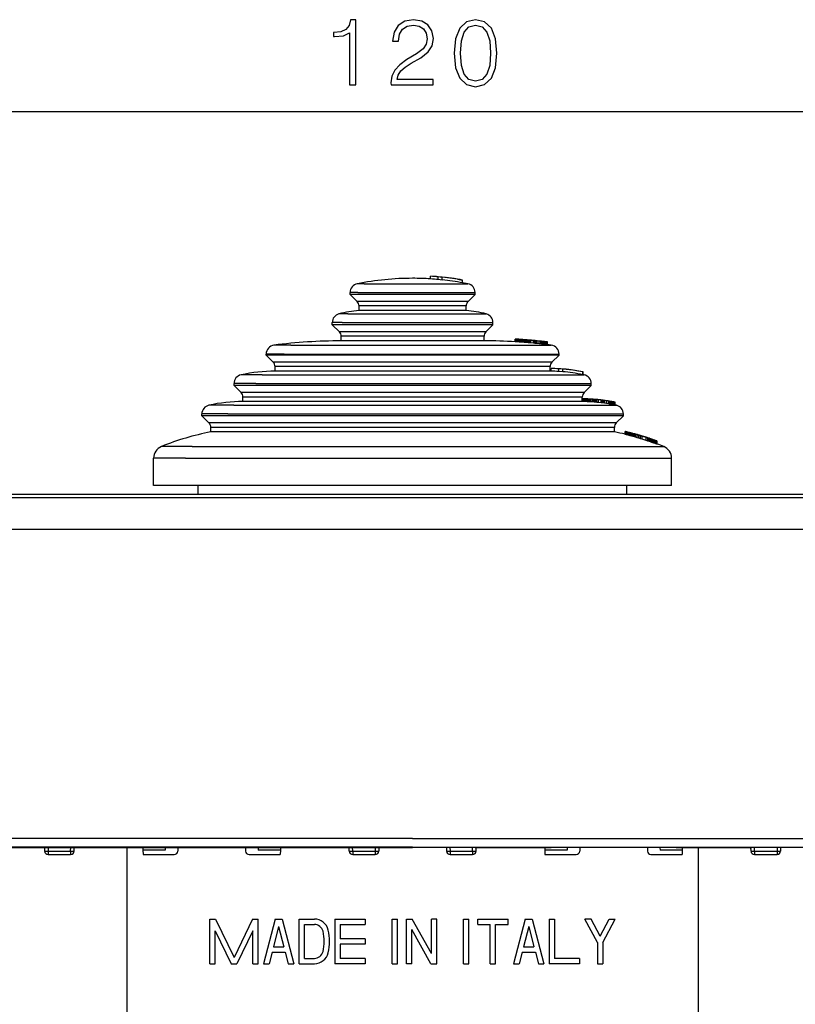
# Model space of a CAD drawing. Extents: x 0 to 420, y 0 to 297.
# Drawn here: x 142 to 171, y 129 to 166 of the extents above; entities that cross this region are included whole.
import ezdxf

# ---------------------------------------------------------------- set-up
doc = ezdxf.new("R2010")
doc.units = 0
doc.layers.get('0').update_dxf_attribs({"linetype": 'CONTINUOUS'})

msp = doc.modelspace()

# ---------------------------------------------------------------- linework, layer by layer
at = {"color": 7}
for p, q in [((118.833603, 162.713318), (194.96991, 162.713318)), ((157.568588, 156.568756), (157.568497, 156.570877)), ((157.568497, 156.470673), (157.568497, 156.570877)), ((157.568604, 156.468292), (157.568604, 156.568512)), ((158.007446, 156.53508), (157.861099, 156.549179)), ((157.861389, 156.542343), (157.861282, 156.546341)), ((157.861282, 156.445908), (157.861282, 156.546341)), ((158.007721, 156.528229), (157.861389, 156.542343)), ((157.861389, 156.441879), (157.861389, 156.542343)), ((155.090683, 156.290314), (154.837234, 156.290314)), ((155.090683, 156.290314), (158.966263, 156.290314)), ((157.568588, 156.468536), (157.568497, 156.470673)), ((157.861389, 156.441879), (157.861282, 156.445908)), ((158.007721, 156.427643), (157.861389, 156.441879)), ((158.007629, 156.532013), (158.007721, 156.528229)), ((158.007721, 156.427643), (158.007721, 156.528229)), ((158.325775, 156.497406), (158.165924, 156.516983)), ((158.473312, 156.476227), (158.325775, 156.497406)), ((158.576218, 156.460999), (158.768509, 156.428146)), ((158.768524, 156.427917), (158.768585, 156.42627)), ((158.768585, 156.324493), (158.768585, 156.426086)), ((158.966263, 156.290314), (158.768585, 156.327362)), ((154.854874, 155.963272), (154.56842, 155.963272)), ((154.56842, 155.891998), (154.56842, 155.963272)), ((154.854874, 155.891998), (154.56842, 155.891998)), ((154.833405, 155.627014), (154.56842, 155.891998)), ((154.854874, 155.963272), (159.235077, 155.963272)), ((159.235077, 155.891998), (154.854874, 155.891998)), ((158.970093, 155.627014), (159.235077, 155.891998)), ((159.235077, 155.891998), (159.235077, 155.963272)), ((155.087341, 155.627014), (154.833405, 155.627014)), ((155.147278, 155.462021), (154.901749, 155.462021)), ((154.901749, 155.292007), (154.901749, 155.462021)), ((158.970093, 155.627014), (155.087341, 155.627014)), ((158.901749, 155.462021), (155.147278, 155.462021)), ((158.901749, 155.292007), (158.901749, 155.462021)), ((154.489822, 155.163757), (154.152283, 155.163757)), ((154.489822, 155.163757), (159.651215, 155.163757)), ((155.147278, 155.292007), (154.901749, 155.292007)), ((158.901749, 155.292007), (155.147278, 155.292007)), ((154.27005, 154.840881), (153.901749, 154.840881)), ((153.901749, 154.758667), (153.901749, 154.840881)), ((154.27005, 154.758667), (153.901749, 154.758667)), ((154.166748, 154.493683), (153.901749, 154.758667)), ((154.27005, 154.840881), (159.901749, 154.840881)), ((159.901749, 154.758667), (154.27005, 154.758667)), ((159.636765, 154.493683), (159.901749, 154.758667)), ((159.901749, 154.758667), (159.901749, 154.840881)), ((154.502502, 154.493683), (154.166748, 154.493683)), ((159.636765, 154.493683), (154.502502, 154.493683)), ((152.361633, 153.997986), (151.726242, 153.997986)), ((152.361633, 153.997986), (162.077255, 153.997986)), ((154.562469, 154.32869), (154.235077, 154.32869)), ((154.235077, 154.158676), (154.235077, 154.32869)), ((154.562469, 154.158676), (154.235077, 154.158676)), ((159.56842, 154.32869), (154.562469, 154.32869)), ((159.56842, 154.158676), (154.562469, 154.158676)), ((159.56842, 154.158676), (159.56842, 154.32869)), ((160.734711, 154.123383), (160.734711, 154.223557)), ((160.750397, 154.222534), (160.734711, 154.223557)), ((160.750397, 154.122345), (160.734711, 154.123383)), ((160.869812, 154.215118), (160.735031, 154.223541)), ((160.750397, 154.122345), (160.750397, 154.222534)), ((160.767105, 154.22142), (160.750397, 154.222534)), ((160.767105, 154.121246), (160.750397, 154.122345)), ((160.789673, 154.21991), (160.767105, 154.22142)), ((160.767105, 154.121246), (160.767105, 154.22142)), ((160.789673, 154.11972), (160.767105, 154.121246)), ((160.817017, 154.218063), (160.789673, 154.21991)), ((160.789673, 154.11972), (160.789673, 154.21991)), ((160.817017, 154.117859), (160.789673, 154.11972)), ((160.850281, 154.21579), (160.817017, 154.218063)), ((160.817017, 154.117859), (160.817017, 154.218063)), ((160.850281, 154.11557), (160.817017, 154.117859)), ((160.885925, 154.213272), (160.850281, 154.21579)), ((160.850281, 154.11557), (160.850281, 154.21579)), ((160.885925, 154.113037), (160.850281, 154.11557)), ((160.877563, 154.214569), (160.86972, 154.215118)), ((160.878586, 154.214478), (160.870041, 154.215088)), ((160.892395, 154.213531), (160.877563, 154.214569)), ((160.895355, 154.213287), (160.878586, 154.214478)), ((160.925201, 154.210464), (160.885925, 154.213272)), ((160.885925, 154.113037), (160.885925, 154.213272)), ((160.925201, 154.110229), (160.885925, 154.113037)), ((160.915344, 154.211899), (160.892395, 154.213531)), ((160.92157, 154.211426), (160.895355, 154.213287)), ((160.944061, 154.209824), (160.915344, 154.211899)), ((160.957214, 154.208862), (160.92157, 154.211426)), ((160.968048, 154.207321), (160.925201, 154.210464)), ((160.925201, 154.110229), (160.925201, 154.210464)), ((160.968048, 154.107056), (160.925201, 154.110229)), ((160.965317, 154.208282), (160.944061, 154.209824)), ((161.003525, 154.205475), (160.957214, 154.208862)), ((161.013336, 154.203934), (160.968048, 154.207321)), ((160.968048, 154.107056), (160.968048, 154.207321)), ((161.013336, 154.103668), (160.968048, 154.107056)), ((161.125854, 154.196091), (161.003525, 154.205475)), ((161.061096, 154.200287), (161.013336, 154.203934)), ((161.013336, 154.103668), (161.013336, 154.203934)), ((161.061096, 154.100006), (161.013336, 154.103668)), ((161.111282, 154.196381), (161.061096, 154.200287)), ((161.061096, 154.100006), (161.061096, 154.200287)), ((161.111282, 154.096069), (161.061096, 154.100006)), ((161.161591, 154.192368), (161.111282, 154.196381)), ((161.111282, 154.096069), (161.111282, 154.196381)), ((161.161591, 154.092041), (161.111282, 154.096069)), ((161.183243, 154.191498), (161.125854, 154.196091)), ((161.223145, 154.188248), (161.138123, 154.195114)), ((161.212006, 154.188263), (161.161591, 154.192368)), ((161.161591, 154.092041), (161.161591, 154.192368)), ((161.212006, 154.087921), (161.161591, 154.092041)), ((161.232605, 154.187439), (161.183243, 154.191498)), ((161.263733, 154.18399), (161.212006, 154.188263)), ((161.212006, 154.087921), (161.212006, 154.188263)), ((161.263733, 154.083603), (161.212006, 154.087921)), ((161.263611, 154.184906), (161.223145, 154.188248)), ((161.273956, 154.184006), (161.232605, 154.187439)), ((161.298126, 154.182007), (161.263611, 154.184906)), ((161.315582, 154.179596), (161.263733, 154.18399)), ((161.263733, 154.083603), (161.263733, 154.18399)), ((161.315582, 154.079193), (161.263733, 154.083603)), ((161.307251, 154.181198), (161.273956, 154.184006)), ((161.324341, 154.17981), (161.298126, 154.182007)), ((161.333633, 154.178955), (161.307251, 154.181198)), ((161.416656, 154.170898), (161.315582, 154.179596)), ((161.315582, 154.079193), (161.315582, 154.179596)), ((161.416656, 154.070465), (161.315582, 154.079193)), ((161.344635, 154.17807), (161.324341, 154.17981)), ((161.350739, 154.177505), (161.333633, 154.178955)), ((161.357849, 154.176926), (161.344635, 154.17807)), ((161.360901, 154.176651), (161.350739, 154.177505)), ((161.362869, 154.176483), (161.357849, 154.176926)), ((161.36235, 154.176544), (161.361023, 154.176636)), ((161.492844, 154.164276), (161.362473, 154.176529)), ((161.450287, 154.167938), (161.416656, 154.170898)), ((161.416656, 154.070465), (161.416656, 154.170898)), ((161.450287, 154.06749), (161.416656, 154.070465)), ((161.473404, 154.165909), (161.450287, 154.167938)), ((161.450287, 154.06749), (161.450287, 154.167938)), ((161.473404, 154.065445), (161.450287, 154.06749)), ((161.488327, 154.164581), (161.473404, 154.165909)), ((161.473404, 154.065445), (161.473404, 154.165909)), ((161.488327, 154.064117), (161.473404, 154.065445)), ((161.495041, 154.164017), (161.488327, 154.164581)), ((161.488327, 154.064117), (161.488327, 154.164581)), ((161.495041, 154.063538), (161.488327, 154.064117)), ((161.493973, 154.164154), (161.492844, 154.164276)), ((161.808319, 154.030426), (161.492844, 154.063797)), ((161.495041, 154.063538), (161.495041, 154.164017)), ((161.54837, 154.158279), (161.495056, 154.163528)), ((161.620422, 154.151031), (161.54837, 154.158279)), ((161.54837, 154.05777), (161.54837, 154.158279)), ((161.680695, 154.144806), (161.620422, 154.151031)), ((161.620422, 154.050491), (161.620422, 154.151031)), ((161.689301, 154.142746), (161.621338, 154.149887)), ((161.621338, 154.049332), (161.621338, 154.149887)), ((161.689301, 154.04216), (161.621338, 154.049332)), ((161.621536, 154.149933), (161.62384, 154.150482)), ((161.671021, 154.14563), (161.624039, 154.150513)), ((161.712311, 154.141281), (161.671021, 154.14563)), ((161.727997, 154.139801), (161.680695, 154.144806)), ((161.721039, 154.139374), (161.689301, 154.142746)), ((161.689301, 154.04216), (161.689301, 154.142746)), ((161.721039, 154.038773), (161.689301, 154.04216)), ((161.747864, 154.137497), (161.712311, 154.141281)), ((161.750504, 154.13623), (161.721039, 154.139374)), ((161.721039, 154.038773), (161.721039, 154.139374)), ((161.750504, 154.035614), (161.721039, 154.038773)), ((161.764694, 154.135864), (161.727997, 154.139801)), ((161.775345, 154.134552), (161.747864, 154.137497)), ((161.77771, 154.133331), (161.750504, 154.13623)), ((161.750504, 154.035614), (161.750504, 154.13623)), ((161.77771, 154.0327), (161.750504, 154.035614)), ((161.790817, 154.133011), (161.764694, 154.135864)), ((161.795914, 154.132355), (161.775345, 154.134552)), ((161.803772, 154.130524), (161.77771, 154.133331)), ((161.77771, 154.0327), (161.77771, 154.133331)), ((161.803772, 154.029877), (161.77771, 154.0327)), ((161.806396, 154.131287), (161.790817, 154.133011)), ((161.80835, 154.131027), (161.795914, 154.132355)), ((161.827545, 154.12796), (161.803772, 154.130524)), ((161.803772, 154.029877), (161.803772, 154.130524)), ((161.827545, 154.027298), (161.803772, 154.029877)), ((161.808014, 154.131104), (161.806396, 154.131287)), ((161.810272, 154.130859), (161.808319, 154.131073)), ((161.930618, 154.116852), (161.808319, 154.131073)), ((161.811218, 154.130737), (161.808563, 154.131012)), ((161.811157, 154.130737), (161.810593, 154.130814)), ((161.849014, 154.125626), (161.827545, 154.12796)), ((161.827545, 154.027298), (161.827545, 154.12796)), ((161.849014, 154.024963), (161.827545, 154.027298)), ((161.867035, 154.123688), (161.849014, 154.125626)), ((161.849014, 154.024963), (161.849014, 154.125626)), ((161.867035, 154.02301), (161.849014, 154.024963)), ((161.885071, 154.121704), (161.867035, 154.123688)), ((161.885071, 154.021027), (161.867035, 154.02301)), ((161.899628, 154.120132), (161.885071, 154.121704)), ((161.885071, 154.021027), (161.885071, 154.121704)), ((161.899628, 154.01944), (161.885071, 154.021027)), ((161.91069, 154.118927), (161.899628, 154.120132)), ((161.899628, 154.01944), (161.899628, 154.120132)), ((161.91069, 154.018234), (161.899628, 154.01944)), ((161.920593, 154.117859), (161.91069, 154.118927)), ((161.91069, 154.018234), (161.91069, 154.118927)), ((161.920593, 154.017151), (161.91069, 154.018234)), ((161.928177, 154.117035), (161.920593, 154.117859)), ((161.920593, 154.017151), (161.920593, 154.117859)), ((161.928177, 154.016312), (161.920593, 154.017151)), ((161.928177, 154.016312), (161.928177, 154.117035)), ((161.931946, 154.116638), (161.928467, 154.117004)), ((161.931946, 154.015915), (161.928467, 154.016281)), ((161.93512, 154.116287), (161.930618, 154.116852)), ((162.077255, 153.997986), (161.930618, 154.016144)), ((161.932236, 154.015884), (161.932236, 154.116608)), ((161.934906, 154.116318), (161.932449, 154.116577)), ((161.934906, 154.015594), (161.932449, 154.015869)), ((161.93512, 154.015579), (161.93512, 154.116287)), ((152.106201, 153.667328), (151.435089, 153.667328)), ((151.435089, 153.625336), (151.435089, 153.667328)), ((152.106201, 153.625336), (151.435089, 153.625336)), ((151.700073, 153.360352), (151.435089, 153.625336)), ((152.106201, 153.667328), (162.368408, 153.667328)), ((162.368408, 153.625336), (152.106201, 153.625336)), ((162.103424, 153.360352), (162.368408, 153.625336)), ((162.368408, 153.625336), (162.368408, 153.667328)), ((152.338669, 153.360352), (151.700073, 153.360352)), ((162.103424, 153.360352), (152.338669, 153.360352)), ((151.283875, 152.888596), (150.49765, 152.888596)), ((151.283875, 152.888596), (163.305847, 152.888596)), ((152.398621, 153.195358), (151.768417, 153.195358)), ((151.768417, 153.02533), (151.768417, 153.195358)), ((152.398621, 153.02533), (151.768417, 153.02533)), ((162.03508, 153.195358), (152.398621, 153.195358)), ((162.03508, 153.02533), (152.398621, 153.02533)), ((162.03508, 153.02533), (162.03508, 153.195358)), ((162.068726, 153.025238), (162.03508, 153.02533)), ((162.068069, 153.025055), (162.068069, 153.125061)), ((162.068176, 153.025162), (162.068176, 153.125153)), ((162.068726, 153.025101), (162.068726, 153.125107)), ((162.068832, 153.024963), (162.068832, 153.124969)), ((162.358093, 153.116089), (162.35791, 153.116592)), ((162.358276, 153.014832), (162.358276, 153.115005)), ((162.358368, 153.114075), (162.358307, 153.114777)), ((162.358368, 153.013885), (162.358307, 153.014587)), ((162.503128, 153.103256), (162.358398, 153.1138)), ((162.358398, 153.013611), (162.358398, 153.1138)), ((162.503128, 153.002884), (162.358398, 153.013611)), ((162.502853, 153.106201), (162.502701, 153.106934)), ((162.503113, 153.103516), (162.503006, 153.104797)), ((162.503128, 153.002884), (162.503128, 153.103256)), ((163.268188, 152.997009), (163.104996, 153.028671)), ((163.255554, 152.996613), (163.255493, 152.998138)), ((163.255554, 152.894104), (163.255554, 152.996307)), ((163.305847, 152.888596), (163.255554, 152.899292)), ((163.268188, 152.894821), (163.268188, 152.997009)), ((151.053528, 152.562866), (150.235077, 152.562866)), ((150.235077, 152.492004), (150.235077, 152.562866)), ((151.053528, 152.562866), (163.56842, 152.562866)), ((163.56842, 152.492004), (163.56842, 152.562866)), ((151.053528, 152.492004), (150.235077, 152.492004)), ((150.500076, 152.22702), (150.235077, 152.492004)), ((151.28598, 152.22702), (150.500076, 152.22702)), ((163.56842, 152.492004), (151.053528, 152.492004)), ((163.303436, 152.22702), (151.28598, 152.22702)), ((163.303436, 152.22702), (163.56842, 152.492004)), ((151.345947, 152.062027), (150.56842, 152.062027)), ((150.56842, 151.891998), (150.56842, 152.062027)), ((151.345947, 151.891998), (150.56842, 151.891998)), ((163.235077, 152.062027), (151.345947, 152.062027)), ((163.227173, 151.891998), (151.345947, 151.891998)), ((163.234283, 151.992004), (163.228302, 151.992004)), ((163.228302, 151.891998), (163.228302, 151.992004)), ((163.24649, 151.991928), (163.228333, 151.992004)), ((163.228333, 151.891998), (163.228333, 151.992004)), ((163.24649, 151.891922), (163.228333, 151.891998)), ((163.246323, 151.991974), (163.234283, 151.992004)), ((163.235077, 151.992004), (163.235077, 152.062027)), ((163.263168, 151.991913), (163.246323, 151.991974)), ((163.264618, 151.991776), (163.24649, 151.991928)), ((163.24649, 151.891922), (163.24649, 151.991928)), ((163.264618, 151.891769), (163.24649, 151.891922)), ((163.284851, 151.99176), (163.263168, 151.991913)), ((163.288773, 151.99147), (163.264618, 151.991776)), ((163.264618, 151.891769), (163.264618, 151.991776)), ((163.288773, 151.891464), (163.264618, 151.891769)), ((163.311356, 151.991486), (163.284851, 151.99176)), ((163.317749, 151.990967), (163.288773, 151.99147)), ((163.288773, 151.891464), (163.288773, 151.99147)), ((163.317749, 151.890945), (163.288773, 151.891464)), ((163.343903, 151.990967), (163.311356, 151.991486)), ((163.352753, 151.990143), (163.317749, 151.990967)), ((163.317749, 151.890945), (163.317749, 151.990967)), ((163.352753, 151.890106), (163.317749, 151.890945)), ((163.380066, 151.990204), (163.343903, 151.990967)), ((163.390152, 151.989014), (163.352753, 151.990143)), ((163.352753, 151.890106), (163.352753, 151.990143)), ((163.390152, 151.888947), (163.352753, 151.890106)), ((163.374207, 151.990204), (163.367004, 151.990326)), ((163.367981, 151.99025), (163.367279, 151.990295)), ((163.37793, 151.989914), (163.36824, 151.990234)), ((163.388641, 151.989868), (163.374207, 151.990204)), ((163.396042, 151.989334), (163.37793, 151.989914)), ((163.421051, 151.989075), (163.380066, 151.990204)), ((163.41153, 151.989273), (163.388641, 151.989868)), ((163.431183, 151.987488), (163.390152, 151.989014)), ((163.390152, 151.888947), (163.390152, 151.989014)), ((163.431183, 151.887421), (163.390152, 151.888947)), ((163.423813, 151.988358), (163.396042, 151.989334)), ((163.44046, 151.988373), (163.41153, 151.989273)), ((163.454742, 151.987946), (163.421051, 151.989075)), ((163.461212, 151.986847), (163.423813, 151.988358)), ((163.475815, 151.985504), (163.431183, 151.987488)), ((163.431183, 151.887421), (163.431183, 151.987488)), ((163.475815, 151.885406), (163.431183, 151.887421)), ((163.476608, 151.987045), (163.44046, 151.988373)), ((163.509476, 151.984589), (163.461212, 151.986847)), ((163.522858, 151.983078), (163.475815, 151.985504)), ((163.475815, 151.885406), (163.475815, 151.985504)), ((163.522858, 151.882935), (163.475815, 151.885406)), ((163.518799, 151.985214), (163.476608, 151.987045)), ((163.636124, 151.976913), (163.509384, 151.984589)), ((163.568237, 151.982697), (163.518799, 151.985214)), ((163.572327, 151.980164), (163.522858, 151.983078)), ((163.522858, 151.882935), (163.522858, 151.983078)), ((163.572327, 151.879959), (163.522858, 151.882935)), ((163.622513, 151.979462), (163.568237, 151.982697)), ((163.624176, 151.976685), (163.572327, 151.980164)), ((163.572327, 151.879959), (163.572327, 151.980164)), ((163.624176, 151.876434), (163.572327, 151.879959)), ((163.727448, 151.971771), (163.622513, 151.979462)), ((163.676041, 151.972839), (163.624176, 151.976685)), ((163.624176, 151.876434), (163.624176, 151.976685)), ((163.676041, 151.872513), (163.624176, 151.876434)), ((163.695221, 151.972519), (163.636124, 151.976913)), ((163.72789, 151.968597), (163.676041, 151.972839)), ((163.676041, 151.872513), (163.676041, 151.972839)), ((163.72789, 151.868195), (163.676041, 151.872513)), ((163.745865, 151.968384), (163.695221, 151.972519)), ((163.769684, 151.96814), (163.727448, 151.971771)), ((163.780945, 151.963882), (163.72789, 151.968597)), ((163.72789, 151.868195), (163.72789, 151.968597)), ((163.780945, 151.863403), (163.72789, 151.868195)), ((163.788055, 151.964691), (163.745865, 151.968384)), ((163.805878, 151.964752), (163.769684, 151.96814)), ((163.833984, 151.958801), (163.780945, 151.963882)), ((163.780945, 151.863403), (163.780945, 151.963882)), ((163.833984, 151.858246), (163.780945, 151.863403)), ((163.821808, 151.961639), (163.788055, 151.964691)), ((163.833649, 151.96196), (163.805878, 151.964752)), ((163.848312, 151.959198), (163.821808, 151.961639)), ((163.855392, 151.95961), (163.833649, 151.96196)), ((163.936432, 151.948273), (163.833984, 151.958801)), ((163.833984, 151.858246), (163.833984, 151.958801)), ((163.936432, 151.847534), (163.833984, 151.858246)), ((163.865158, 151.957687), (163.848312, 151.959198)), ((163.869888, 151.957916), (163.855392, 151.95961)), ((163.874786, 151.95694), (163.865158, 151.957687)), ((163.875946, 151.957047), (163.869888, 151.957916)), ((163.886627, 151.956726), (163.873352, 151.95816)), ((163.875031, 151.95697), (163.875702, 151.957031)), ((163.903534, 151.954849), (163.886627, 151.956726)), ((163.922836, 151.952637), (163.903534, 151.954849)), ((163.942154, 151.950333), (163.922836, 151.952637)), ((163.970169, 151.944611), (163.936432, 151.948273)), ((163.936432, 151.847534), (163.936432, 151.948273)), ((163.970169, 151.843826), (163.936432, 151.847534)), ((163.961472, 151.947937), (163.942154, 151.950333)), ((163.979584, 151.945587), (163.961472, 151.947937)), ((163.993042, 151.942184), (163.970169, 151.944611)), ((163.970169, 151.843826), (163.970169, 151.944611)), ((163.993042, 151.841339), (163.970169, 151.843826)), ((163.994095, 151.943604), (163.979584, 151.945587)), ((164.007492, 151.940735), (163.993042, 151.942184)), ((163.993042, 151.841339), (163.993042, 151.942184)), ((164.007492, 151.839874), (163.993042, 151.841339)), ((164.00618, 151.941849), (163.994095, 151.943604)), ((164.012238, 151.940796), (164.00618, 151.941849)), ((164.013489, 151.940308), (164.007492, 151.940735)), ((164.007492, 151.839874), (164.007492, 151.940735)), ((164.013489, 151.839447), (164.007492, 151.839874)), ((164.013214, 151.940414), (164.012512, 151.940704)), ((164.013489, 151.839447), (164.013489, 151.940308)), ((164.062714, 151.834137), (164.013489, 151.84082)), ((164.137512, 151.924286), (164.062714, 151.935089)), ((164.062714, 151.834137), (164.062714, 151.935089)), ((164.137512, 151.823135), (164.062714, 151.834137)), ((164.200241, 151.914429), (164.137512, 151.924286)), ((164.137512, 151.823135), (164.137512, 151.924286)), ((164.149887, 151.821213), (164.137512, 151.823135)), ((164.19812, 151.911652), (164.149887, 151.919189)), ((164.149887, 151.817963), (164.149887, 151.919189)), ((164.149979, 151.917496), (164.149902, 151.919067)), ((164.149979, 151.816238), (164.149902, 151.817825)), ((164.21994, 151.905899), (164.149994, 151.917175)), ((164.149994, 151.815918), (164.149994, 151.917175)), ((164.21994, 151.804443), (164.149994, 151.815918)), ((164.243561, 151.907578), (164.191681, 151.916077)), ((164.240311, 151.904861), (164.19812, 151.911652)), ((164.249725, 151.906128), (164.200241, 151.914429)), ((164.252487, 151.900467), (164.21994, 151.905899)), ((164.21994, 151.804443), (164.21994, 151.905899)), ((164.252487, 151.79892), (164.21994, 151.804443)), ((164.276474, 151.898911), (164.240311, 151.904861)), ((164.291824, 151.899231), (164.243561, 151.907578)), ((164.28833, 151.899261), (164.249725, 151.906128)), ((164.282623, 151.895355), (164.252487, 151.900467)), ((164.252487, 151.79892), (164.252487, 151.900467)), ((164.282623, 151.793716), (164.252487, 151.79892)), ((164.304199, 151.894348), (164.276474, 151.898911)), ((164.310364, 151.890594), (164.282623, 151.895355)), ((164.282623, 151.793716), (164.282623, 151.895355)), ((164.310364, 151.788879), (164.282623, 151.793716)), ((164.316101, 151.894043), (164.28833, 151.899261)), ((164.336472, 151.891129), (164.291824, 151.899231)), ((164.324677, 151.891037), (164.304199, 151.894348)), ((164.336884, 151.885986), (164.310364, 151.890594)), ((164.310364, 151.788879), (164.310364, 151.890594)), ((164.336884, 151.78418), (164.310364, 151.788879)), ((164.333023, 151.890656), (164.316101, 151.894043)), ((164.3367, 151.889221), (164.324677, 151.891037)), ((164.339081, 151.88916), (164.333023, 151.890656)), ((164.376312, 151.883545), (164.336472, 151.891129)), ((164.338913, 151.889175), (164.336868, 151.889221)), ((164.360992, 151.881744), (164.336884, 151.885986)), ((164.336884, 151.78418), (164.336884, 151.885986)), ((164.360992, 151.779877), (164.336884, 151.78418)), ((164.382675, 151.877899), (164.360992, 151.881744)), ((164.360992, 151.779877), (164.360992, 151.881744)), ((164.382675, 151.77597), (164.360992, 151.779877)), ((164.41011, 151.876801), (164.376312, 151.883545)), ((164.400742, 151.874756), (164.382675, 151.877899)), ((164.382675, 151.77597), (164.382675, 151.877899)), ((164.400742, 151.772766), (164.382675, 151.77597)), ((164.418823, 151.871536), (164.400742, 151.874756)), ((164.418823, 151.769485), (164.400742, 151.772766)), ((164.437881, 151.870941), (164.41011, 151.876801)), ((164.433273, 151.869019), (164.418823, 151.871536)), ((164.418823, 151.769485), (164.418823, 151.871536)), ((164.433273, 151.766937), (164.418823, 151.769485)), ((164.444092, 151.867203), (164.433273, 151.869019)), ((164.433273, 151.766937), (164.433273, 151.869019)), ((164.444092, 151.765076), (164.433273, 151.766937)), ((164.466934, 151.863892), (164.437881, 151.870941)), ((164.453735, 151.865616), (164.444092, 151.867203)), ((164.444092, 151.765076), (164.444092, 151.867203)), ((164.453735, 151.763458), (164.444092, 151.765076)), ((164.460938, 151.864487), (164.453735, 151.865616)), ((164.453735, 151.763458), (164.453735, 151.865616)), ((164.460938, 151.762314), (164.453735, 151.763458)), ((164.46817, 151.863922), (164.460281, 151.86557)), ((164.460938, 151.762314), (164.460938, 151.864487)), ((164.464279, 151.864105), (164.461197, 151.864456)), ((164.464279, 151.761932), (164.461197, 151.762283)), ((164.464539, 151.761902), (164.464539, 151.864075)), ((164.466766, 151.863892), (164.464706, 151.864059)), ((164.466766, 151.761719), (164.464706, 151.761887)), ((164.466934, 151.761703), (164.466934, 151.863892)), ((164.505844, 151.755264), (164.466934, 151.76358)), ((164.46817, 151.761749), (164.46817, 151.863922)), ((150.000854, 151.429535), (149.03508, 151.429535)), ((149.03508, 151.358673), (149.03508, 151.429535)), ((150.231186, 151.755264), (149.297653, 151.755264)), ((150.000854, 151.429535), (164.768417, 151.429535)), ((150.231186, 151.755264), (164.505844, 151.755264)), ((164.768417, 151.358673), (164.768417, 151.429535)), ((150.000854, 151.358673), (149.03508, 151.358673)), ((149.300079, 151.093689), (149.03508, 151.358673)), ((150.233307, 151.093689), (149.300079, 151.093689)), ((164.768417, 151.358673), (150.000854, 151.358673)), ((164.503418, 151.093689), (150.233307, 151.093689)), ((164.503418, 151.093689), (164.768417, 151.358673)), ((150.293259, 150.92868), (149.368408, 150.92868)), ((149.368408, 150.758667), (149.368408, 150.92868)), ((150.293259, 150.758667), (149.368408, 150.758667)), ((164.435089, 150.92868), (150.293259, 150.92868)), ((164.435089, 150.758667), (150.293259, 150.758667)), ((164.435089, 150.758667), (164.435089, 150.92868)), ((164.834412, 150.763336), (164.834961, 150.775055)), ((164.834412, 150.673004), (164.834412, 150.763336)), ((164.834991, 150.672638), (164.834991, 150.77536)), ((164.981339, 150.740005), (164.834991, 150.77536)), ((164.848389, 150.766907), (164.835449, 150.771698)), ((164.835449, 150.668945), (164.835449, 150.771698)), ((164.848389, 150.664093), (164.835449, 150.668945)), ((164.835785, 150.771744), (164.837585, 150.771957)), ((164.848236, 150.770142), (164.837753, 150.771973)), ((164.868057, 150.765961), (164.848236, 150.770142)), ((164.864777, 150.762146), (164.848389, 150.766907)), ((164.848389, 150.664093), (164.848389, 150.766907)), ((164.864777, 150.659286), (164.848389, 150.664093)), ((164.885834, 150.756226), (164.864777, 150.762146)), ((164.864777, 150.659286), (164.864777, 150.762146)), ((164.885834, 150.653305), (164.864777, 150.659286)), ((164.896072, 150.759644), (164.868057, 150.765961)), ((164.91391, 150.748596), (164.885834, 150.756226)), ((164.885834, 150.653305), (164.885834, 150.756226)), ((164.929932, 150.751755), (164.896072, 150.759644)), ((164.94548, 150.740051), (164.91391, 150.748596)), ((164.91391, 150.645584), (164.91391, 150.748596)), ((164.969635, 150.742218), (164.929932, 150.751755)), ((164.982895, 150.72998), (164.94548, 150.740051)), ((164.94548, 150.636963), (164.94548, 150.740051)), ((165.014023, 150.731262), (164.969635, 150.742218)), ((164.98848, 150.735382), (164.974518, 150.737793)), ((164.976715, 150.736694), (164.97467, 150.737717)), ((164.987411, 150.733383), (164.976868, 150.736603)), ((165.024979, 150.718597), (164.982895, 150.72998)), ((164.982895, 150.62677), (164.982895, 150.72998)), ((165.002625, 150.728989), (164.987411, 150.733383)), ((165.001312, 150.732544), (164.98848, 150.735382)), ((165.018829, 150.728424), (165.001312, 150.732544)), ((165.022507, 150.723419), (165.002625, 150.728989)), ((165.064255, 150.718567), (165.014023, 150.731262)), ((165.041, 150.723007), (165.018829, 150.728424)), ((165.047058, 150.716644), (165.022507, 150.723419)), ((165.069397, 150.706482), (165.024979, 150.718597)), ((165.024979, 150.615265), (165.024979, 150.718597)), ((165.065521, 150.716904), (165.041, 150.723007)), ((165.075119, 150.708923), (165.047058, 150.716644)), ((165.116821, 150.704926), (165.064255, 150.718567)), ((165.094727, 150.709442), (165.065521, 150.716904)), ((165.119644, 150.692688), (165.069397, 150.706482)), ((165.069397, 150.603027), (165.069397, 150.706482)), ((165.106689, 150.700211), (165.075119, 150.708923)), ((165.126266, 150.701263), (165.094727, 150.709442)), ((165.140579, 150.690826), (165.106689, 150.700211)), ((165.172897, 150.690002), (165.116821, 150.704926)), ((165.172241, 150.678009), (165.119644, 150.692688)), ((165.119644, 150.589081), (165.119644, 150.692688)), ((165.160156, 150.692291), (165.126266, 150.701263)), ((165.175629, 150.681046), (165.140579, 150.690826)), ((165.19754, 150.68222), (165.160156, 150.692291)), ((165.160156, 150.685394), (165.160156, 150.692291)), ((165.227173, 150.662491), (165.172241, 150.678009)), ((165.172241, 150.574249), (165.172241, 150.678009)), ((165.230133, 150.674408), (165.172897, 150.690002)), ((165.213043, 150.670502), (165.175629, 150.681046)), ((165.236084, 150.671661), (165.19754, 150.68222)), ((165.19754, 150.674896), (165.19754, 150.68222)), ((165.250427, 150.659851), (165.213043, 150.670502)), ((165.285599, 150.645706), (165.227173, 150.662491)), ((165.227173, 150.558563), (165.227173, 150.662491)), ((165.289734, 150.657776), (165.230133, 150.674408)), ((165.278152, 150.659927), (165.236084, 150.671661)), ((165.236084, 150.663956), (165.236084, 150.671661)), ((165.286652, 150.649445), (165.250427, 150.659851)), ((165.321381, 150.647659), (165.278152, 150.659927)), ((165.278152, 150.651901), (165.278152, 150.659927)), ((165.349319, 150.640717), (165.289734, 150.657776)), ((164.91391, 150.645584), (164.885834, 150.653305)), ((164.94548, 150.636963), (164.91391, 150.645584)), ((164.982895, 150.62677), (164.94548, 150.636963)), ((165.024979, 150.615265), (164.982895, 150.62677)), ((165.069397, 150.603027), (165.024979, 150.615265)), ((165.119644, 150.589081), (165.069397, 150.603027)), ((165.172241, 150.574249), (165.119644, 150.589081)), ((165.227173, 150.558563), (165.172241, 150.574249)), ((165.285599, 150.541595), (165.227173, 150.558563)), ((165.346359, 150.62796), (165.285599, 150.645706)), ((165.285599, 150.541595), (165.285599, 150.645706)), ((165.346359, 150.523651), (165.285599, 150.541595)), ((165.324051, 150.638596), (165.286652, 150.649445)), ((165.365784, 150.634827), (165.321381, 150.647659)), ((165.357941, 150.628632), (165.324051, 150.638596)), ((165.409454, 150.609192), (165.346359, 150.62796)), ((165.346359, 150.523651), (165.346359, 150.62796)), ((165.409454, 150.504684), (165.346359, 150.523651)), ((165.408905, 150.623245), (165.349319, 150.640717)), ((165.422211, 150.609467), (165.357941, 150.628632)), ((165.412506, 150.621094), (165.365784, 150.634827)), ((165.365784, 150.626312), (165.365784, 150.634827)), ((165.523407, 150.588531), (165.408905, 150.623245)), ((165.473724, 150.589661), (165.409454, 150.609192)), ((165.409454, 150.504684), (165.409454, 150.609192)), ((165.473724, 150.484955), (165.409454, 150.504684)), ((165.460419, 150.60672), (165.412506, 150.621094)), ((165.412506, 150.612396), (165.412506, 150.621094)), ((165.481796, 150.591431), (165.422211, 150.609467)), ((165.537537, 150.583023), (165.460419, 150.60672)), ((165.460419, 150.597946), (165.460419, 150.60672)), ((165.613922, 150.545837), (165.473724, 150.589661)), ((165.473724, 150.484955), (165.473724, 150.589661)), ((165.613922, 150.440628), (165.473724, 150.484955)), ((165.536713, 150.574448), (165.481796, 150.591431)), ((165.533768, 150.585403), (165.506607, 150.593719)), ((165.579498, 150.570969), (165.523407, 150.588531)), ((165.593536, 150.566711), (165.533768, 150.585403)), ((165.586945, 150.558716), (165.536713, 150.574448)), ((165.576111, 150.570877), (165.537537, 150.583023)), ((165.537537, 150.574188), (165.537537, 150.583023)), ((165.613495, 150.558929), (165.576111, 150.570877)), ((165.63208, 150.554153), (165.579498, 150.570969)), ((165.633682, 150.5439), (165.586945, 150.558716)), ((165.661835, 150.5448), (165.593536, 150.566711)), ((165.650894, 150.546783), (165.613495, 150.558929)), ((165.613495, 150.550323), (165.613495, 150.558929)), ((165.675842, 150.52594), (165.613922, 150.545837)), ((165.613922, 150.440628), (165.613922, 150.545837)), ((165.675842, 150.420532), (165.613922, 150.440628)), ((165.682343, 150.537781), (165.63208, 150.554153)), ((165.675735, 150.530411), (165.633682, 150.5439)), ((165.685944, 150.535248), (165.650894, 150.546783)), ((165.650894, 150.538406), (165.650894, 150.546783)), ((165.749634, 150.515778), (165.661835, 150.5448)), ((165.71312, 150.518341), (165.675735, 150.530411)), ((165.731918, 150.507675), (165.675842, 150.52594)), ((165.675842, 150.420532), (165.675842, 150.52594)), ((165.731918, 150.402039), (165.675842, 150.420532)), ((165.72908, 150.522263), (165.682343, 150.537781)), ((165.719849, 150.523911), (165.685944, 150.535248)), ((165.685944, 150.52713), (165.685944, 150.535248)), ((165.746994, 150.507355), (165.71312, 150.518341)), ((165.751404, 150.513199), (165.719849, 150.523911)), ((165.719849, 150.516174), (165.719849, 150.523911)), ((165.772324, 150.50766), (165.72908, 150.522263)), ((165.78215, 150.49115), (165.731918, 150.507675)), ((165.731918, 150.402039), (165.731918, 150.507675)), ((165.78215, 150.385345), (165.731918, 150.402039)), ((165.776199, 150.497864), (165.746994, 150.507355)), ((165.789886, 150.502136), (165.749634, 150.515778)), ((165.780624, 150.503143), (165.751404, 150.513199)), ((165.751404, 150.505936), (165.751404, 150.513199)), ((165.813232, 150.493622), (165.772324, 150.50766)), ((165.801895, 150.489548), (165.776199, 150.497864)), ((165.80751, 150.493713), (165.780624, 150.503143)), ((165.780624, 150.496445), (165.780624, 150.503143)), ((165.827713, 150.476044), (165.78215, 150.49115)), ((165.78215, 150.385345), (165.78215, 150.49115)), ((165.827713, 150.370071), (165.78215, 150.385345)), ((165.826447, 150.489563), (165.789886, 150.502136)), ((165.824081, 150.482376), (165.801895, 150.489548)), ((165.829727, 150.485809), (165.80751, 150.493713)), ((165.850632, 150.48056), (165.813232, 150.493622)), ((165.841583, 150.476807), (165.824081, 150.482376)), ((165.859375, 150.478058), (165.826447, 150.489563)), ((165.867432, 150.46283), (165.827713, 150.476044)), ((165.827713, 150.370071), (165.827713, 150.476044)), ((165.867432, 150.356705), (165.827713, 150.370071)), ((165.849609, 150.478577), (165.829727, 150.485809)), ((165.856766, 150.472015), (165.841583, 150.476807)), ((165.864807, 150.4729), (165.849609, 150.478577)), ((165.884537, 150.468536), (165.850632, 150.48056)), ((165.867264, 150.468872), (165.856766, 150.472015)), ((165.889832, 150.467255), (165.859375, 150.478058)), ((165.875351, 150.468781), (165.864807, 150.4729)), ((165.875427, 150.466553), (165.867264, 150.468872)), ((165.902466, 150.451202), (165.867432, 150.46283)), ((165.867432, 150.356705), (165.867432, 150.46283)), ((165.902466, 150.34494), (165.867432, 150.356705)), ((165.88121, 150.466187), (165.875351, 150.468781)), ((165.882401, 150.465179), (165.875427, 150.466553)), ((165.882141, 150.465393), (165.88147, 150.465973)), ((165.914932, 150.457581), (165.884537, 150.468536)), ((165.917877, 150.457184), (165.889832, 150.467255)), ((165.932816, 150.441132), (165.902466, 150.451202)), ((165.902466, 150.34494), (165.902466, 150.451202)), ((165.932816, 150.334747), (165.902466, 150.34494)), ((165.942993, 150.447296), (165.914932, 150.457581)), ((165.942245, 150.448273), (165.917877, 150.457184)), ((165.959671, 150.432312), (165.932816, 150.441132)), ((165.932816, 150.334747), (165.932816, 150.441132)), ((165.959671, 150.325836), (165.932816, 150.334747)), ((165.964172, 150.440109), (165.942245, 150.448273)), ((165.966385, 150.438522), (165.942993, 150.447296)), ((165.981842, 150.42511), (165.959671, 150.432312)), ((165.959671, 150.325836), (165.959671, 150.432312)), ((165.981842, 150.318558), (165.959671, 150.325836)), ((165.982437, 150.433167), (165.964172, 150.440109)), ((165.987442, 150.430466), (165.966385, 150.438522)), ((165.999359, 150.419617), (165.981842, 150.42511)), ((165.981842, 150.318558), (165.981842, 150.42511)), ((165.999359, 150.312988), (165.981842, 150.318558)), ((165.99826, 150.427002), (165.982437, 150.433167)), ((166.003815, 150.42395), (165.987442, 150.430466)), ((166.011658, 150.421646), (165.99826, 150.427002)), ((166.013351, 150.41539), (165.999359, 150.419617)), ((165.999359, 150.312988), (165.999359, 150.419617)), ((166.013351, 150.308716), (165.999359, 150.312988)), ((166.017883, 150.418152), (166.003815, 150.42395)), ((166.021393, 150.417572), (166.011658, 150.421646)), ((166.023834, 150.412415), (166.013351, 150.41539)), ((166.013351, 150.308716), (166.013351, 150.41539)), ((166.023834, 150.305725), (166.013351, 150.308716)), ((166.035461, 150.409882), (166.017883, 150.418152)), ((166.028687, 150.414307), (166.021393, 150.417572)), ((166.030823, 150.410736), (166.023834, 150.412415)), ((166.023834, 150.305725), (166.023834, 150.412415)), ((166.030823, 150.304016), (166.023834, 150.305725)), ((166.032059, 150.412476), (166.028946, 150.414169)), ((166.030823, 150.304016), (166.030823, 150.410736)), ((166.035126, 150.409958), (166.031158, 150.410675)), ((166.035126, 150.303223), (166.031158, 150.303955)), ((166.034561, 150.410889), (166.032486, 150.412216)), ((166.035461, 150.303162), (166.035461, 150.409882)), ((148.678162, 150.21521), (147.527283, 150.21521)), ((148.678162, 150.21521), (166.276215, 150.21521)), ((148.421829, 149.782379), (147.235077, 149.782379)), ((147.235077, 148.758667), (147.235077, 149.782379)), ((148.421829, 149.782379), (166.56842, 149.782379)), ((166.56842, 148.758667), (166.56842, 149.782379)), ((148.421829, 148.758667), (147.235077, 148.758667)), ((166.56842, 148.758667), (148.421829, 148.758667)), ((148.901749, 148.421875), (148.901749, 148.758667)), ((164.901749, 148.421875), (164.901749, 148.758667)), ((194.235489, 148.421875), (119.568008, 148.421875)), ((194.235077, 148.421875), (119.568413, 148.421875)), ((119.6716, 148.318283), (194.131897, 148.318283)), ((194.131897, 147.118469), (119.6716, 147.118469)), ((156.901749, 135.580795), (134.601746, 135.580795)), ((156.901749, 135.267578), (134.601746, 135.267578)), ((140.168411, 135.255203), (143.635086, 135.255203)), ((143.163757, 135.255203), (143.166122, 135.119537)), ((143.297073, 135.255203), (143.299438, 135.119537)), ((143.635086, 135.255203), (144.235077, 135.255203)), ((144.13739, 135.119537), (144.139755, 135.255203)), ((144.235077, 135.255203), (147.06842, 135.255203)), ((144.235077, 135.255203), (147.06842, 135.255203)), ((144.270706, 135.119537), (144.273071, 135.255203)), ((146.235077, 135.255219), (146.235077, 128.088531)), ((146.835083, 135.255203), (146.836823, 135.155212)), ((147.06842, 135.255203), (147.668411, 135.255203)), ((147.668411, 135.255203), (147.666672, 135.155212)), ((147.668411, 135.255203), (151.135086, 135.255203)), ((148.13974, 135.255203), (148.137375, 135.119537)), ((150.663757, 135.255203), (150.666138, 135.119537)), ((151.135086, 135.255203), (151.735077, 135.255203)), ((151.135086, 135.255203), (151.136826, 135.155212)), ((151.735077, 135.255203), (154.56842, 135.255203)), ((151.735077, 135.255203), (154.56842, 135.255203)), ((151.968414, 135.255203), (151.966675, 135.155212)), ((154.532806, 135.119537), (154.530426, 135.255203)), ((154.56842, 135.255203), (155.168427, 135.255203)), ((154.666107, 135.119537), (154.663742, 135.255203)), ((155.168427, 135.255203), (156.901749, 135.255203)), ((155.506424, 135.255203), (155.504059, 135.119537)), ((155.63974, 135.255203), (155.637375, 135.119537)), ((156.901749, 135.580795), (179.201752, 135.580795)), ((156.901749, 135.267578), (179.201752, 135.267578)), ((158.635086, 135.255203), (156.901749, 135.255203)), ((158.163757, 135.255203), (158.166138, 135.119537)), ((158.297073, 135.255203), (158.299438, 135.119537)), ((159.235077, 135.255203), (158.635086, 135.255203)), ((159.13739, 135.119537), (159.139755, 135.255203)), ((159.235077, 135.255203), (162.06842, 135.255203)), ((162.06842, 135.255203), (159.235077, 135.255203)), ((159.270706, 135.119537), (159.273071, 135.255203)), ((161.835083, 135.255203), (161.836823, 135.155212)), ((162.668427, 135.255203), (162.06842, 135.255203)), ((162.668427, 135.255203), (162.666672, 135.155212)), ((166.135086, 135.255203), (162.668427, 135.255203)), ((163.13974, 135.255203), (163.137375, 135.119537)), ((165.663757, 135.255203), (165.666138, 135.119537)), ((166.735077, 135.255203), (166.135086, 135.255203)), ((166.135086, 135.255203), (166.136826, 135.155212)), ((166.735077, 135.255203), (169.56842, 135.255203)), ((169.56842, 135.255203), (166.735077, 135.255203)), ((166.968414, 135.255203), (166.966675, 135.155212)), ((167.56842, 128.088531), (167.56842, 135.255219)), ((169.532806, 135.119537), (169.530426, 135.255203)), ((170.168427, 135.255203), (169.56842, 135.255203)), ((169.666107, 135.119537), (169.663742, 135.255203)), ((173.635086, 135.255203), (170.168427, 135.255203)), ((170.506424, 135.255203), (170.504059, 135.119537)), ((170.63974, 135.255203), (170.637375, 135.119537)), ((143.299438, 135.119537), (144.13739, 135.119537)), ((143.299438, 135.119537), (143.299438, 134.988541)), ((143.299438, 134.988541), (144.13739, 134.988541)), ((144.13739, 135.119537), (144.13739, 134.988541)), ((146.836823, 135.155212), (146.839737, 134.988541)), ((147.666672, 135.155212), (146.836823, 135.155212)), ((146.839737, 134.988541), (148.004059, 134.988541)), ((150.799438, 134.988541), (151.96376, 134.988541)), ((151.966675, 135.155212), (151.136826, 135.155212)), ((151.966675, 135.155212), (151.96376, 134.988541)), ((154.666107, 135.119537), (155.504059, 135.119537)), ((154.666107, 135.119537), (154.666107, 134.988541)), ((154.666107, 134.988541), (155.504059, 134.988541)), ((155.504059, 135.119537), (155.504059, 134.988541)), ((158.299438, 135.119537), (158.299438, 134.988541)), ((158.299438, 135.119537), (159.13739, 135.119537)), ((158.299438, 134.988541), (159.13739, 134.988541)), ((159.13739, 135.119537), (159.13739, 134.988541)), ((161.836823, 135.155212), (161.839737, 134.988541)), ((162.666672, 135.155212), (161.836823, 135.155212)), ((161.839737, 134.988541), (163.004059, 134.988541)), ((165.799438, 134.988541), (166.96376, 134.988541)), ((166.966675, 135.155212), (166.136826, 135.155212)), ((166.966675, 135.155212), (166.96376, 134.988541)), ((169.666107, 135.119537), (170.504059, 135.119537)), ((169.666107, 135.119537), (169.666107, 134.988541)), ((169.666107, 134.988541), (170.504059, 134.988541)), ((170.504059, 135.119537), (170.504059, 134.988541)), ((149.335083, 130.912506), (149.335083, 132.579163)), ((149.335083, 132.579163), (149.546005, 132.579163)), ((149.546005, 132.579163), (150.235077, 131.143585)), ((150.924164, 132.579163), (150.235077, 131.143585)), ((150.924164, 132.579163), (151.135086, 132.579163)), ((151.135086, 130.912506), (151.135086, 132.579163)), ((151.768417, 132.579163), (151.335083, 130.912506)), ((151.901749, 132.29718), (151.70639, 131.545837)), ((151.768417, 132.579163), (152.03508, 132.579163)), ((151.901749, 132.29718), (152.097107, 131.545837)), ((152.03508, 132.579163), (152.468414, 130.912506)), ((152.668427, 130.912506), (152.668427, 132.579163)), ((152.668427, 132.579163), (153.233398, 132.579163)), ((152.868408, 132.379166), (153.233398, 132.379166)), ((152.868408, 131.112488), (152.868408, 132.379166)), ((154.001755, 132.579163), (154.001755, 130.912506)), ((154.001755, 132.579163), (155.135086, 132.579163)), ((154.201752, 132.379166), (155.135086, 132.379166)), ((154.201752, 132.379166), (154.201752, 131.845825)), ((155.135086, 132.579163), (155.135086, 132.379166)), ((156.135086, 130.912506), (156.135086, 132.579163)), ((156.135086, 132.579163), (156.335083, 132.579163)), ((156.335083, 130.912506), (156.335083, 132.579163)), ((156.668427, 130.912506), (156.668427, 132.579163)), ((156.668427, 132.579163), (156.883026, 132.579163)), ((157.601746, 131.295731), (156.883026, 132.579163)), ((157.601746, 131.295731), (157.601746, 132.579163)), ((157.801758, 132.579163), (157.601746, 132.579163)), ((157.801758, 130.912506), (157.801758, 132.579163)), ((158.801758, 130.912506), (158.801758, 132.579163)), ((158.801758, 132.579163), (159.001755, 132.579163)), ((159.001755, 130.912506), (159.001755, 132.579163)), ((159.335083, 132.379166), (159.335083, 132.579163)), ((159.335083, 132.579163), (160.468414, 132.579163)), ((159.335083, 132.379166), (159.801758, 132.379166)), ((159.801758, 130.912506), (159.801758, 132.379166)), ((160.001755, 132.379166), (160.468414, 132.379166)), ((160.001755, 130.912506), (160.001755, 132.379166)), ((160.468414, 132.379166), (160.468414, 132.579163)), ((161.101746, 132.579163), (160.668427, 130.912506)), ((161.235077, 132.29718), (161.039734, 131.545837)), ((161.101746, 132.579163), (161.368408, 132.579163)), ((161.235077, 132.29718), (161.430435, 131.545837)), ((161.368408, 132.579163), (161.801758, 130.912506)), ((162.001755, 132.579163), (162.001755, 130.912506)), ((162.001755, 132.579163), (162.201752, 132.579163)), ((162.201752, 132.579163), (162.201752, 131.112488)), ((163.801758, 131.706696), (163.335083, 132.579163)), ((163.56189, 132.579163), (163.335083, 132.579163)), ((163.901749, 131.943787), (163.56189, 132.579163)), ((163.901749, 131.943787), (164.241608, 132.579163)), ((164.001755, 131.706696), (164.468414, 132.579163)), ((164.241608, 132.579163), (164.468414, 132.579163)), ((149.53508, 132.13974), (150.124161, 130.912506)), ((149.53508, 130.912506), (149.53508, 132.13974)), ((150.935089, 132.13974), (150.346008, 130.912506)), ((150.935089, 130.912506), (150.935089, 132.13974)), ((157.587128, 130.912506), (156.868408, 132.195923)), ((156.868408, 130.912506), (156.868408, 132.195923)), ((155.135086, 131.845825), (154.201752, 131.845825)), ((155.135086, 131.645828), (154.201752, 131.645828)), ((154.201752, 131.645828), (154.201752, 131.112488)), ((155.135086, 131.845825), (155.135086, 131.645828)), ((163.801758, 131.706696), (163.801758, 130.912506)), ((164.001755, 131.706696), (164.001755, 130.912506)), ((151.654404, 131.345825), (151.541733, 130.912506)), ((151.654404, 131.345825), (152.149109, 131.345825)), ((151.70639, 131.545837), (152.097107, 131.545837)), ((152.149109, 131.345825), (152.261765, 130.912506)), ((160.987732, 131.345825), (160.875061, 130.912506)), ((160.987732, 131.345825), (161.482437, 131.345825)), ((161.039734, 131.545837), (161.430435, 131.545837)), ((161.482437, 131.345825), (161.595093, 130.912506)), ((149.335083, 130.912506), (149.53508, 130.912506)), ((150.124161, 130.912506), (150.346008, 130.912506)), ((150.935089, 130.912506), (151.135086, 130.912506)), ((151.335083, 130.912506), (151.541733, 130.912506)), ((152.261765, 130.912506), (152.468414, 130.912506)), ((152.668427, 130.912506), (153.233398, 130.912506)), ((152.868408, 131.112488), (153.233398, 131.112488)), ((155.135086, 130.912506), (154.001755, 130.912506)), ((155.135086, 131.112488), (154.201752, 131.112488)), ((155.135086, 131.112488), (155.135086, 130.912506)), ((156.135086, 130.912506), (156.335083, 130.912506)), ((156.868408, 130.912506), (156.668427, 130.912506)), ((157.587128, 130.912506), (157.801758, 130.912506)), ((158.801758, 130.912506), (159.001755, 130.912506)), ((159.801758, 130.912506), (160.001755, 130.912506)), ((160.668427, 130.912506), (160.875061, 130.912506)), ((161.595093, 130.912506), (161.801758, 130.912506)), ((163.135086, 130.912506), (162.001755, 130.912506)), ((163.135086, 131.112488), (162.201752, 131.112488)), ((163.135086, 131.112488), (163.135086, 130.912506)), ((163.801758, 130.912506), (164.001755, 130.912506))]:
    msp.add_line(p, q, dxfattribs=at)
for points in [[(154.551956, 163.713318), (154.781448, 163.713318), (154.781448, 166.143784), (154.579773, 166.143784), (154.527618, 165.924728), (154.412872, 165.775208), (154.221649, 165.688293), (153.96434, 165.66394), (153.950439, 165.66394), (153.950439, 165.514435), (153.985199, 165.514435), (154.325958, 165.545731), (154.551956, 165.65004)], [(156.095078, 163.713318), (157.663223, 163.713318), (157.663223, 163.908035), (156.321075, 163.908035), (156.362808, 164.078415), (156.467117, 164.234879), (156.623596, 164.377441), (156.842651, 164.519989), (157.204254, 164.725143), (157.482422, 164.94072), (157.628448, 165.170197), (157.677139, 165.441406), (157.624969, 165.730011), (157.475464, 165.952545), (157.242508, 166.091614), (156.940002, 166.143784), (156.60968, 166.08815), (156.366287, 165.931671), (156.209824, 165.681335), (156.150711, 165.337097), (156.380188, 165.337097), (156.414963, 165.597885), (156.522751, 165.785645), (156.696609, 165.896912), (156.933044, 165.938629), (157.145142, 165.90387), (157.308563, 165.806503), (157.409393, 165.646561), (157.447647, 165.434464), (157.409393, 165.229309), (157.298126, 165.055466), (157.044312, 164.867706), (156.689651, 164.655609), (156.4254, 164.464355), (156.23764, 164.262695), (156.126373, 164.040161), (156.091599, 163.786346)], [(158.455292, 164.895508), (158.507446, 164.353088), (158.660446, 163.96019), (158.910797, 163.723755), (159.251541, 163.643784), (159.588821, 163.720276), (159.842651, 163.96019), (159.995636, 164.349625), (160.05127, 164.892044), (159.995636, 165.430984), (159.842651, 165.823883), (159.588821, 166.060333), (159.251541, 166.143784), (158.910797, 166.063812), (158.660446, 165.827362), (158.507446, 165.434464)], [(158.691742, 164.895508), (158.723022, 165.354492), (158.827347, 165.681335), (159.00119, 165.872574), (159.251541, 165.938629), (159.498413, 165.872574), (159.675751, 165.681335), (159.78006, 165.354492), (159.814819, 164.895508), (159.78006, 164.429596), (159.675751, 164.106232), (159.498413, 163.911514), (159.251541, 163.848923), (159.00119, 163.911514), (158.827347, 164.106232), (158.723022, 164.433075)]]:
    msp.add_lwpolyline(points, close=True, dxfattribs=at)
for points in [[(143.166122, 135.119553), (143.167496, 135.119247), (143.171524, 135.118973), (143.178177, 135.11879), (143.187302, 135.118668), (143.198715, 135.118591), (143.212143, 135.118591), (143.227371, 135.118668), (143.244064, 135.11879), (143.261887, 135.118973), (143.280472, 135.119247), (143.299423, 135.119553)], [(144.137375, 135.119553), (144.156357, 135.119247), (144.174942, 135.118973), (144.192764, 135.11879), (144.209457, 135.118668), (144.224686, 135.118591), (144.238144, 135.118591), (144.249527, 135.118668), (144.258652, 135.11879), (144.265305, 135.118973), (144.269333, 135.119247), (144.270706, 135.119553)], [(154.532791, 135.119553), (154.534164, 135.119247), (154.538193, 135.118973), (154.544846, 135.11879), (154.55397, 135.118668), (154.565353, 135.118591), (154.578812, 135.118591), (154.59404, 135.118668), (154.610733, 135.11879), (154.628555, 135.118973), (154.647141, 135.119247), (154.666122, 135.119553)], [(155.504074, 135.119553), (155.523026, 135.119247), (155.541611, 135.118973), (155.559433, 135.11879), (155.576126, 135.118668), (155.591354, 135.118591), (155.604782, 135.118591), (155.616196, 135.118668), (155.62532, 135.11879), (155.631973, 135.118973), (155.636002, 135.119247), (155.637375, 135.119553)], [(158.166122, 135.119553), (158.167496, 135.119247), (158.171524, 135.118973), (158.178177, 135.11879), (158.187302, 135.118668), (158.198715, 135.118591), (158.212143, 135.118591), (158.227371, 135.118668), (158.244064, 135.11879), (158.261887, 135.118973), (158.280472, 135.119247), (158.299423, 135.119553)], [(159.137375, 135.119553), (159.156357, 135.119247), (159.174942, 135.118973), (159.192764, 135.11879), (159.209457, 135.118668), (159.224686, 135.118591), (159.238144, 135.118591), (159.249527, 135.118668), (159.258652, 135.11879), (159.265305, 135.118973), (159.269333, 135.119247), (159.270706, 135.119553)], [(169.532791, 135.119553), (169.534164, 135.119247), (169.538193, 135.118973), (169.544846, 135.11879), (169.55397, 135.118668), (169.565353, 135.118591), (169.578812, 135.118591), (169.59404, 135.118668), (169.610733, 135.11879), (169.628555, 135.118973), (169.647141, 135.119247), (169.666122, 135.119553)], [(170.504074, 135.119553), (170.523026, 135.119247), (170.541611, 135.118973), (170.559433, 135.11879), (170.576126, 135.118668), (170.591354, 135.118591), (170.604782, 135.118591), (170.616196, 135.118668), (170.62532, 135.11879), (170.631973, 135.118973), (170.636002, 135.119247), (170.637375, 135.119553)]]:
    msp.add_lwpolyline(points, dxfattribs=at)
for centre, radius, start, end in [((156.902222, 145.830536), 10.760987, 84.887319, 86.450189), ((156.901581, 145.820724), 10.768467, 84.886943, 86.448728), ((154.901749, 155.963272), 0.333333, 101.159937, 179.999995), ((156.901749, 145.825348), 10.666667, 90.000003, 101.159937), ((156.901917, 145.832977), 10.65903, 86.414795, 90.000918), ((156.901596, 145.820908), 10.668253, 84.838845, 86.415389), ((156.901306, 145.821274), 10.770295, 81.607298, 84.104839), ((156.901764, 145.824249), 10.764944, 80.01346, 84.10378), ((156.901764, 145.824188), 10.664967, 79.918821, 84.048264), ((156.901657, 145.824554), 10.76745, 81.052974, 82.399655), ((158.901749, 155.963272), 0.333333, 360, 78.840061), ((154.668427, 155.462021), 0.233333, 360, 45.000001), ((159.135086, 155.462021), 0.233333, 135, 179.999995), ((154.235077, 154.840881), 0.333333, 104.382796, 179.999995), ((155.311478, 150.643356), 4.666667, 95.037001, 104.382796), ((158.49202, 150.643356), 4.666667, 75.617209, 84.962998), ((159.56842, 154.840881), 0.333333, 360, 75.617209), ((154.001755, 154.32869), 0.233333, 360, 45.000001), ((159.801758, 154.32869), 0.233333, 135, 179.999995), ((151.768417, 153.667328), 0.333333, 97.26815, 179.999995), ((154.256516, 134.158691), 20.000001, 90.061385, 97.26815), ((159.546997, 134.158691), 20.000001, 86.594504, 89.938613), ((162.03508, 153.667328), 0.333333, 360, 82.731848), ((151.53508, 153.195358), 0.233333, 360, 45.000001), ((162.268417, 153.195358), 0.233333, 135, 179.999995), ((150.56842, 152.562866), 0.333333, 102.25578, 179.999995), ((151.771317, 147.025345), 6, 90.027678, 102.25578), ((162.021515, 147.003021), 6.122329, 86.851654, 89.563362), ((162.015305, 146.988388), 6.136953, 86.797231, 89.501235), ((162.001511, 146.960037), 6.065307, 86.627883, 89.364085), ((162.001511, 146.958939), 6.166396, 86.683228, 89.374507), ((162.032196, 147.025345), 6.099996, 84.172055, 86.939497), ((162.080734, 147.626816), 5.496529, 80.183258, 85.59785), ((162.015961, 146.997864), 6.12745, 80.589149, 85.441978), ((162.003235, 146.980911), 6.044349, 78.042322, 85.257263), ((162.003235, 146.980133), 6.145141, 78.241238, 85.335181), ((162.105515, 147.682983), 5.438288, 77.792153, 84.237051), ((163.235077, 152.562866), 0.333333, 360, 77.744225), ((150.335083, 152.062027), 0.233333, 360, 45.000001), ((163.468414, 152.062027), 0.233333, 135, 179.999995), ((150.57132, 145.891998), 6, 90.027678, 102.25578), ((163.232178, 145.891998), 6.1, 81.008058, 87.909097), ((163.232849, 145.910645), 6.08133, 82.156794, 83.954131), ((149.368408, 151.429535), 0.333333, 102.25578, 179.999995), ((164.435089, 151.429535), 0.333333, 360, 77.744225), ((149.135086, 150.92868), 0.233333, 360, 45.000001), ((164.668427, 150.92868), 0.233333, 135, 179.999995), ((151.265808, 140.940338), 10, 100.937608, 111.953439), ((162.537689, 140.940338), 10, 76.716056, 79.062397), ((162.537689, 140.940338), 10.000001, 68.046559, 69.526251), ((147.701752, 149.782379), 0.466667, 111.953439, 179.999995), ((166.101746, 149.782379), 0.466667, 360, 68.046559), ((143.299438, 135.121872), 0.133333, 181.000003, 269.999997), ((144.13739, 135.121872), 0.133333, 269.999997, 359), ((148.004059, 135.121872), 0.133333, 269.999997, 359), ((150.799438, 135.121872), 0.133333, 181.000003, 269.999997), ((154.666107, 135.121872), 0.133333, 181.000003, 269.999997), ((155.504059, 135.121872), 0.133333, 269.999997, 359), ((158.299438, 135.121872), 0.133333, 181.000003, 269.999997), ((159.13739, 135.121872), 0.133333, 269.999997, 359), ((163.004059, 135.121872), 0.133333, 269.999997, 359), ((165.799438, 135.121872), 0.133333, 181.000003, 269.999997), ((169.666107, 135.121872), 0.133333, 181.000003, 269.999997), ((170.504059, 135.121872), 0.133333, 269.999997, 359), ((153.233398, 132.045837), 0.533333, 13.313391, 90.000003), ((153.233398, 132.045837), 0.333333, 13.313391, 90.000003), ((151.965637, 131.745834), 1.636111, 346.686609, 13.313391), ((151.965637, 131.745834), 1.836111, 346.686609, 13.313391), ((153.233398, 131.445831), 0.333333, 269.999997, 346.686609), ((153.233398, 131.445831), 0.533333, 269.999997, 346.686609)]:
    msp.add_arc(centre, radius, start, end, dxfattribs=at)

doc.saveas('drawing.dxf')
